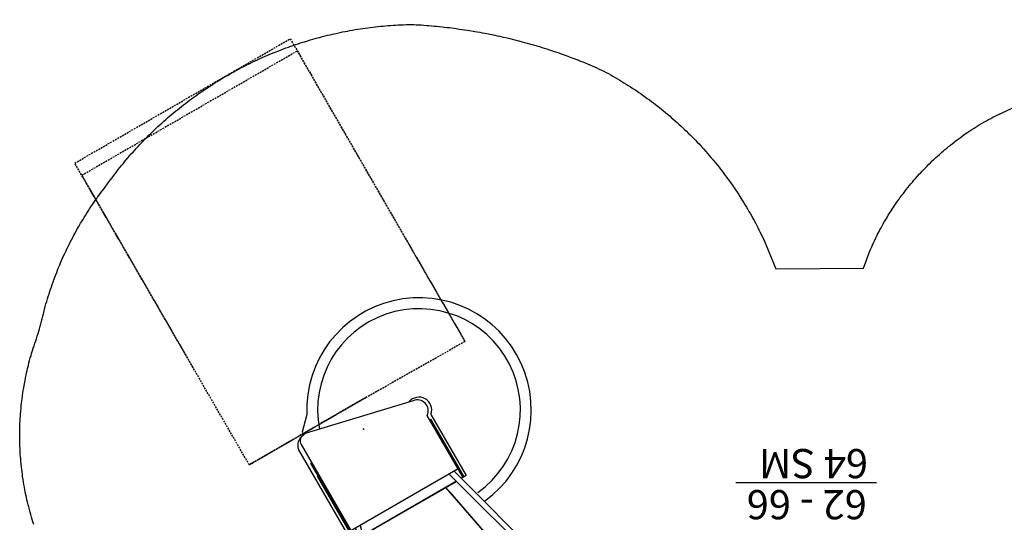
# Model space of a CAD drawing. Extents: x 5456 to 5985, y -5417 to -4991.
# Drawn here: x 5461 to 5731, y -5163 to -5026 of the extents above; entities that cross this region are included whole.
import ezdxf

# ---------------------------------------------------------------- set-up
doc = ezdxf.new("R2010")
doc.units = 0
doc.header["$MEASUREMENT"] = 0
doc.linetypes.add('DASHED', pattern=[0.75, 0.5, -0.25])
for name, color, linetype in [('2D_ARCH_ENCL', 230, 'CONTINUOUS'), ('2D_KBACCENT', 6, 'CONTINUOUS'), ('2D_KBPOST', 5, 'CONTINUOUS'), ('2D_KBSLIDE', 5, 'CONTINUOUS'), ('2D_KBVINYL', 1, 'CONTINUOUS'), ('2D_LARGECYLINDER_CLR', 250, 'CONTINUOUS'), ('2D_MEDCYLINDER_CLR', 250, 'CONTINUOUS'), ('2D_SMALLCYLINDER_CLR', 250, 'CONTINUOUS'), ('CLAMP', 1, 'CONTINUOUS'), ('EXITZONE_01', 1, 'DASHED'), ('EXITZONE_98', 52, 'DASHED'), ('EXITZONE_CSA03-1', 203, 'DASHED'), ('EXITZONE_CSA03-2', 21, 'DASHED'), ('KIDOPOINT', 6, 'CONTINUOUS'), ('MESSAGES', 142, 'CONTINUOUS'), ('PHASE-1', 6, 'CONTINUOUS')]:
    doc.layers.add(name, color=color, linetype=linetype)
doc.styles.add('ARIAL', font='arialbd.ttf')

# ---------------------------------------------------------------- blocks, each defined once
blk = doc.blocks.new('KBSPIS00')
at = {"layer": '2D_KBACCENT', "elevation": 0.12}
for points in [[(8.38, -35.18), (-0.2, -3.03)], [(1.18, -2.71), (9.93, -35.18)], [(46.82, -2.71), (38.07, -35.18)], [(39.63, -35.18), (48.21, -3.03)]]:
    blk.add_lwpolyline(points, dxfattribs=at)
at = {"layer": '2D_KBPOST', "elevation": 0}
for points in [[(-2.91, 0.01), (-2.91, -2.42), (-2.57, -2.79), (-0.14, -2.9, 0.114868), (1.16, -2.67), (2.32, -3.89), (3.77, -2.51), (2.61, -1.29, 0.114868), (2.91, -0.01), (2.91, 2.42), (2.57, 2.79), (0.14, 2.9, 0.427891)], [(50.91, 0.01), (50.92, -2.42), (50.57, -2.79), (48.15, -2.9, -0.114868), (46.85, -2.67), (45.69, -3.89), (44.24, -2.51), (45.4, -1.29, -0.114868), (45.1, -0.01), (45.09, 2.42), (45.44, 2.79), (47.87, 2.9, -0.427891)]]:
    blk.add_lwpolyline(points, format="xyb", close=True, dxfattribs=at)
at = {"layer": '2D_KBPOST', "const_width": 0.125, "elevation": 0}
for points in [[(2.71, 2.64), (1.79, 1.74)], [(45.3, 2.64), (46.22, 1.74)], [(-2.71, -2.64), (-1.79, -1.74)], [(50.71, -2.64), (49.8, -1.74)]]:
    blk.add_lwpolyline(points, dxfattribs=at)
at = {"layer": '2D_KBPOST'}
for centre in [(0, 0, 0), (48, 0, 0)]:
    blk.add_circle(centre, 2.5, dxfattribs=at)
at = {"layer": '2D_KBSLIDE'}
for p, q in [((38.77, -32.57), (9.23, -32.57)), ((7.1, -35.27, 0), (41.03, -35.27, 0))]:
    blk.add_line(p, q, dxfattribs=at)
at = {"layer": '2D_KBSLIDE', "elevation": 0}
for points in [[(5.27, -24.02, 1.670133), (35.53, -69.03, -0.072689), (35.57, -68.97), (39.1, -65.39), (39.1, -64.59, 0.414214)], [(5.69, -26.98, 1.830441), (34.58, -63.72)], [(7.1, -32.61), (7.1, -52.21, 0.672442), (8.43, -57.64), (38.28, -64.59), (39.03, -64.59, 0.414214), (41.03, -62.59), (41.03, -32.61)], [(42.29, -61.61, -0.35636), (39.03, -64.59)]]:
    blk.add_lwpolyline(points, format="xyb", dxfattribs=at)
for points in [[(6.1, -51.97), (6.1, -32.61), (7.7, -32.61)], [(7.1, -50.87), (6.85, -50.87), (6.85, -32.61)], [(9.24, -32.61), (38.76, -32.61)], [(40.31, -32.61), (42.29, -32.61), (42.29, -61.61)], [(41.29, -32.61), (41.29, -52.87), (41.29, -56.87), (41.03, -56.87)], [(41.29, -52.87), (41.54, -52.87), (41.54, -32.61)]]:
    blk.add_lwpolyline(points, dxfattribs=at)
at = {"layer": '2D_KBSLIDE'}
blk.add_arc((8.34, -54.65, 0), 3.5, 130.0077, 291.2969, dxfattribs=at)
at = {"layer": '2D_KBVINYL', "elevation": 0.12}
for points in [[(45.29, 0.01), (42.88, 0.03), (5.13, 0.12), (2.35, 0.11)], [(45.39, 0.01), (42.88, 0.03), (5.18, 0.11), (2.35, 0.11)], [(12.29, -30.96), (6.78, -2.08), (41.28, -2.08), (35.78, -30.96)], [(12.62, -32.63), (6.78, -2.08), (41.28, -2.08), (35.52, -32.49)]]:
    blk.add_lwpolyline(points, dxfattribs=at)
at = {"layer": 'CLAMP'}
for centre in [(0, 0, 36.08), (48, 0, 36.08)]:
    blk.add_circle(centre, 2.5, dxfattribs=at)
at = {"layer": 'EXITZONE_01'}
blk.add_lwpolyline([(19.42, -64.82), (56.11, -64.84), (56.11, -95.68), (56.11, -156.53), (-11.95, -156.53), (-11.95, -95.68), (-11.95, -64.57)], close=True, dxfattribs=at)
at = {"layer": 'EXITZONE_98'}
blk.add_lwpolyline([(24, -64.89), (56.11, -64.84), (56.11, -99.64), (56.18, -160.36), (24, -160.36), (-12, -160.36), (-11.95, -99.64), (-11.95, -64.57)], close=True, dxfattribs=at)
at = {"layer": 'EXITZONE_CSA03-1'}
blk.add_lwpolyline([(19.42, -64.82), (56.11, -64.84), (56.11, -95.68), (56.11, -156.53), (-11.95, -156.53), (-11.95, -95.68), (-11.95, -64.57)], close=True, dxfattribs=at)
at = {"layer": 'EXITZONE_CSA03-2'}
blk.add_lwpolyline([(19.34, -64.84), (56.11, -64.84), (56.11, -95.68), (56.11, -156.53), (-11.95, -156.53), (-11.95, -95.68), (-11.95, -64.57)], close=True, dxfattribs=at)
at = {"layer": 'KIDOPOINT'}
blk.add_point((24.11, -57.69, -56.29), dxfattribs=at)
blk = doc.blocks.new('KBCYLP02')
at = {"layer": '2D_ARCH_ENCL'}
for points in [[(2.88, 0.51), (16.44, 0.51)], [(45.11, 0.51), (31.15, 0.51)], [(16.56, -0.67), (2.76, -0.67)], [(45.17, -0.67), (31.42, -0.67)]]:
    blk.add_lwpolyline(points, dxfattribs=at)
blk.add_lwpolyline([(16.53, -0.67), (31.42, -0.67, 1), (31.42, 0.51), (16.44, 0.51, 1.079939)], format="xyb", close=True, dxfattribs=at)
at = {"layer": '2D_KBACCENT'}
for points in [[(43.11, 3.51), (43.11, 0.65)], [(5.15, 2.01), (5.91, 2.01)]]:
    blk.add_lwpolyline(points, dxfattribs=at)
blk.add_lwpolyline([(5.16, 2.01, 0.311032), (4.7, 1.71)], format="xyb", dxfattribs=at)
at = {"layer": '2D_LARGECYLINDER_CLR'}
for points in [[(4.43, 0.65), (4.45, 2.7, -0.276943), (4.72, 3)], [(21.53, 0.51), (21.54, 2.67, -0.333208), (21.84, 3), (22.32, 3)], [(22.93, 3.51), (41.13, 3.51, -0.277913), (41.54, 3.22, 0.323), (41.79, 3.01, 1.007922)], [(41.77, 3.01), (42.2, 3.01, -0.363939), (42.55, 2.65), (42.55, 0.65)], [(5.4, -0.66), (5.51, -4.57, 0.4916), (6.09, -4.99), (6.46, -4.99)], [(22.49, -0.67), (22.49, -4.51, 0.342321), (22.8, -4.99), (41.05, -4.99, 0.341315), (41.52, -4.57), (41.58, -0.77)]]:
    blk.add_lwpolyline(points, format="xyb", dxfattribs=at)
blk.add_lwpolyline([(21.75, -4.99), (22.74, -4.99)], dxfattribs=at)
for centre, radius, start, end in [((22.28, 3.26), 0.263, 264.6756, 335.2119), ((23, 3.01), 0.499, 97.5656, 163.5301)]:
    blk.add_arc(centre, radius, start, end, dxfattribs=at)
at = {"layer": '2D_MEDCYLINDER_CLR'}
blk.add_line((21.98, 4.01), (23.11, 4.01), dxfattribs=at)
for points in [[(4.69, 0.65), (4.69, 0.65), (4.74, 3.69, -0.333721), (5.09, 4), (6.25, 4)], [(23.46, 3.51), (23.45, 3.65, 0.341892), (23.11, 4.01)], [(26.5, 3.46), (26.51, 3.69, -0.333721), (26.86, 4)], [(43.11, 3.51), (43.1, 3.65, 0.341892), (42.76, 4.01)], [(6.41, -3.04), (6.46, -6.55, 0.368231), (6.96, -6.99), (21.22, -6.99, 0.367832), (21.73, -6.55), (21.79, -0.67)], [(27.13, -4.93), (27.13, -6.46, 0.35101), (27.55, -6.99), (41.95, -6.99, 0.302564), (42.42, -6.67), (42.47, -0.83)]]:
    blk.add_lwpolyline(points, format="xyb", dxfattribs=at)
for points in [[(6.85, 4.5), (21.3, 4.51)], [(26.96, 4), (26.86, 4)], [(42, 4.51), (27.56, 4.5)]]:
    blk.add_lwpolyline(points, dxfattribs=at)
for centre, radius, start, end in [((6.2, 4.26), 0.263, 264.6756, 335.2119), ((6.92, 4.01), 0.499, 97.5656, 163.5301), ((21.28, 4.01), 0.498, 16.434, 86.6575), ((21.98, 4.27), 0.257, 207.2205, 267.2453), ((26.91, 4.26), 0.263, 264.6756, 335.2119), ((27.63, 4.01), 0.499, 97.5656, 163.5301), ((41.97, 4.01), 0.498, 16.434, 86.6575), ((42.68, 4.27), 0.257, 207.2205, 267.2453)]:
    blk.add_arc(centre, radius, start, end, dxfattribs=at)
at = {"layer": '2D_SMALLCYLINDER_CLR'}
for points in [[(6.57, 2.51), (18.73, 2.51)], [(19.39, 2.01), (20.31, 2.01)]]:
    blk.add_lwpolyline(points, dxfattribs=at)
for points in [[(20.65, 0.51), (20.64, 1.71, 0.344918), (20.31, 2.02)], [(6.15, -0.66), (6.13, -2.54, 0.373904), (6.63, -2.99), (18.69, -2.98, 0.410088), (19.23, -2.54), (19.26, -0.67)]]:
    blk.add_lwpolyline(points, format="xyb", dxfattribs=at)
for centre, radius, start, end in [((5.88, 2.28), 0.263, 264.6756, 335.2119), ((6.59, 2.01), 0.497, 92.609, 162.0771), ((18.7, 2.01), 0.497, 17.9229, 87.391), ((19.42, 2.28), 0.263, 204.7881, 275.3244)]:
    blk.add_arc(centre, radius, start, end, dxfattribs=at)
at = {"layer": 'CLAMP'}
for centre in [(0, 0, 36.1), (0, 0, 36.1), (0, 0, -60.01), (0, 0, -33.45), (48, 0, 36.1), (48, 0, -58.14), (48, 0, -29.52)]:
    blk.add_circle(centre, 2.5, dxfattribs=at)
at = {"layer": 'MESSAGES', "color": 92}
blk.add_line((5.19, -23.16), (43.71, -23.16), dxfattribs=at)
at = {"layer": 'MESSAGES', "style": 'ARIAL'}
blk.add_text('62 - 66', height=8, dxfattribs=at).set_placement((7.85, -21.21))
at = {"layer": 'MESSAGES', "color": 92, "style": 'ARIAL'}
blk.add_text('64 SM', height=8, dxfattribs=at).set_placement((7.52, -32.46))

msp = doc.modelspace()

# ---------------------------------------------------------------- linework, layer by layer
at = {"layer": 'PHASE-1'}
msp.add_lwpolyline([(5464.95, -5163.79), (5464.72, -5163.08), (5464.52, -5162.45), (5464.32, -5161.78), (5464.13, -5161.11), (5463.94, -5160.43), (5463.75, -5159.75), (5463.55, -5158.99), (5463.41, -5158.4), (5463.24, -5157.72), (5463.08, -5157.03), (5462.93, -5156.35), (5462.78, -5155.66), (5462.61, -5154.84), (5462.5, -5154.29), (5462.37, -5153.6), (5462.25, -5152.91), (5462.13, -5152.22), (5462.02, -5151.53), (5461.89, -5150.65), (5461.82, -5150.14), (5461.73, -5149.44), (5461.64, -5148.75), (5461.56, -5148.05), (5461.49, -5147.35), (5461.4, -5146.42), (5461.36, -5145.96), (5461.31, -5145.26), (5461.26, -5144.56), (5461.22, -5143.86), (5461.18, -5143.16), (5461.14, -5142.18), (5461.13, -5141.76), (5461.11, -5141.06), (5461.1, -5140.36), (5461.09, -5139.66), (5461.09, -5138.95), (5461.11, -5137.93), (5461.11, -5137.55), (5461.13, -5136.85), (5461.16, -5136.15), (5461.19, -5135.45), (5461.23, -5134.75), (5461.28, -5134.05), (5461.3, -5133.68), (5461.38, -5132.65), (5461.45, -5131.96), (5461.52, -5131.26), (5461.59, -5130.56), (5461.67, -5129.86), (5461.73, -5129.45), (5461.86, -5128.47), (5461.96, -5127.78), (5462.06, -5127.09), (5462.18, -5126.4), (5462.3, -5125.71), (5462.38, -5125.25), (5462.55, -5124.33), (5462.69, -5123.64), (5462.83, -5122.95), (5462.98, -5122.27), (5463.14, -5121.59), (5463.26, -5121.08), (5463.47, -5120.22), (5463.64, -5119.54), (5463.82, -5118.86), (5464, -5118.19), (5464.2, -5117.51), (5464.36, -5116.98), (5464.61, -5116.17), (5464.82, -5115.51), (5465.04, -5114.84), (5465.26, -5114.18), (5465.49, -5113.51), (5465.68, -5112.93), (5465.92, -5112.18), (5466.14, -5111.51), (5466.34, -5110.84), (5466.54, -5110.17), (5466.74, -5109.5), (5466.9, -5108.88), (5467.09, -5108.14), (5467.26, -5107.46), (5467.42, -5106.78), (5467.59, -5106.1), (5467.75, -5105.41), (5467.92, -5104.75), (5468.1, -5104.06), (5468.29, -5103.38), (5468.49, -5102.71), (5468.69, -5102.04), (5468.9, -5101.37), (5469.12, -5100.67), (5469.33, -5100.03), (5469.55, -5099.37), (5469.77, -5098.7), (5470, -5098.04), (5470.23, -5097.38), (5470.5, -5096.64), (5470.72, -5096.06), (5470.96, -5095.41), (5471.22, -5094.75), (5471.48, -5094.1), (5471.74, -5093.45), (5472.06, -5092.69), (5472.28, -5092.16), (5472.56, -5091.52), (5472.84, -5090.88), (5473.13, -5090.24), (5473.42, -5089.6), (5473.79, -5088.8), (5474.02, -5088.33), (5474.33, -5087.7), (5474.64, -5087.07), (5474.95, -5086.45), (5475.27, -5085.82), (5475.7, -5085), (5475.92, -5084.58), (5476.26, -5083.96), (5476.6, -5083.35), (5476.94, -5082.74), (5477.29, -5082.13), (5477.77, -5081.29), (5477.99, -5080.92), (5478.35, -5080.32), (5478.72, -5079.72), (5479.09, -5079.12), (5479.46, -5078.53), (5480.01, -5077.67), (5480.22, -5077.35), (5480.61, -5076.77), (5481, -5076.18), (5481.39, -5075.6), (5481.79, -5075.03), (5482.2, -5074.46), (5482.41, -5074.16), (5483.02, -5073.33), (5483.44, -5072.76), (5483.87, -5072.2), (5484.29, -5071.65), (5484.71, -5071.09), (5484.96, -5070.76), (5485.55, -5069.96), (5485.96, -5069.39), (5486.38, -5068.83), (5486.8, -5068.27), (5487.22, -5067.71), (5487.49, -5067.34), (5488.07, -5066.6), (5488.51, -5066.05), (5488.95, -5065.5), (5489.39, -5064.96), (5489.84, -5064.42), (5490.17, -5064.03), (5490.75, -5063.35), (5491.21, -5062.82), (5491.67, -5062.29), (5492.13, -5061.77), (5492.6, -5061.25), (5492.97, -5060.84), (5493.55, -5060.21), (5494.03, -5059.7), (5494.51, -5059.19), (5494.99, -5058.69), (5495.48, -5058.18), (5495.9, -5057.76), (5496.47, -5057.19), (5496.97, -5056.7), (5497.47, -5056.21), (5497.98, -5055.72), (5498.49, -5055.24), (5498.96, -5054.8), (5499.51, -5054.29), (5500.03, -5053.82), (5500.56, -5053.35), (5501.08, -5052.88), (5501.61, -5052.42), (5502.13, -5051.97), (5502.67, -5051.51), (5503.21, -5051.06), (5503.75, -5050.61), (5504.29, -5050.17), (5504.84, -5049.73), (5505.42, -5049.27), (5505.94, -5048.86), (5506.49, -5048.43), (5507.05, -5048.01), (5507.61, -5047.59), (5508.17, -5047.17), (5508.81, -5046.7), (5509.31, -5046.34), (5509.88, -5045.94), (5510.46, -5045.54), (5511.03, -5045.14), (5511.61, -5044.74), (5512.31, -5044.28), (5512.78, -5043.97), (5513.37, -5043.59), (5513.96, -5043.21), (5514.55, -5042.83), (5515.14, -5042.46), (5515.9, -5042), (5516.34, -5041.73), (5516.94, -5041.37), (5517.55, -5041.02), (5518.16, -5040.67), (5518.77, -5040.32), (5519.58, -5039.87), (5519.99, -5039.64), (5520.61, -5039.31), (5521.23, -5038.98), (5521.85, -5038.65), (5522.47, -5038.33), (5523.34, -5037.89), (5523.72, -5037.7), (5524.35, -5037.39), (5524.98, -5037.08), (5525.61, -5036.78), (5526.25, -5036.49), (5527.18, -5036.06), (5527.53, -5035.91), (5528.17, -5035.62), (5528.81, -5035.34), (5529.45, -5035.07), (5530.1, -5034.8), (5530.75, -5034.53), (5531.09, -5034.39), (5532.05, -5034.01), (5532.71, -5033.76), (5533.36, -5033.51), (5534.02, -5033.26), (5534.68, -5033.02), (5535.07, -5032.88), (5536, -5032.56), (5536.66, -5032.33), (5537.33, -5032.11), (5537.99, -5031.89), (5538.66, -5031.68), (5539.1, -5031.54), (5540, -5031.26), (5540.67, -5031.06), (5541.35, -5030.87), (5542.02, -5030.68), (5542.7, -5030.49), (5543.19, -5030.36), (5544.05, -5030.13), (5544.73, -5029.96), (5545.41, -5029.79), (5546.09, -5029.63), (5546.77, -5029.47), (5547.32, -5029.34), (5548.14, -5029.16), (5548.83, -5029.02), (5549.52, -5028.88), (5550.2, -5028.74), (5550.89, -5028.61), (5551.48, -5028.5), (5552.27, -5028.36), (5552.96, -5028.24), (5553.65, -5028.13), (5554.35, -5028.02), (5555.04, -5027.92), (5555.68, -5027.83), (5556.43, -5027.72), (5557.12, -5027.63), (5557.82, -5027.55), (5558.52, -5027.47), (5559.21, -5027.39), (5559.91, -5027.32), (5560.61, -5027.26), (5561.31, -5027.2), (5562.01, -5027.14), (5562.7, -5027.09), (5563.4, -5027.04), (5564.15, -5026.99), (5564.8, -5026.95), (5565.5, -5026.91), (5566.21, -5026.88), (5566.91, -5026.85), (5567.61, -5026.84), (5568.4, -5026.84), (5569.01, -5026.85), (5569.71, -5026.88), (5570.41, -5026.92), (5571.11, -5026.96), (5571.81, -5027.02), (5572.64, -5027.09), (5573.2, -5027.13), (5573.9, -5027.19), (5574.6, -5027.26), (5575.3, -5027.32), (5576, -5027.39), (5576.88, -5027.48), (5577.39, -5027.53), (5578.09, -5027.61), (5578.78, -5027.69), (5579.48, -5027.78), (5580.17, -5027.87), (5581.1, -5027.99), (5581.56, -5028.06), (5582.26, -5028.16), (5582.95, -5028.26), (5583.64, -5028.37), (5584.34, -5028.48), (5585.3, -5028.64), (5585.72, -5028.71), (5586.41, -5028.83), (5587.1, -5028.95), (5587.79, -5029.08), (5588.48, -5029.2), (5589.48, -5029.4), (5589.85, -5029.47), (5590.54, -5029.61), (5591.23, -5029.76), (5591.91, -5029.9), (5592.6, -5030.05), (5593.28, -5030.21), (5593.64, -5030.29), (5594.65, -5030.52), (5595.33, -5030.69), (5596.01, -5030.85), (5596.69, -5031.02), (5597.37, -5031.19), (5597.78, -5031.3), (5598.73, -5031.55), (5599.4, -5031.73), (5600.08, -5031.92), (5600.75, -5032.11), (5601.43, -5032.3), (5601.87, -5032.43), (5602.77, -5032.7), (5603.44, -5032.9), (5604.11, -5033.1), (5604.78, -5033.31), (5605.45, -5033.52), (5605.94, -5033.68), (5606.78, -5033.96), (5607.45, -5034.18), (5608.11, -5034.41), (5608.78, -5034.63), (5609.44, -5034.87), (5609.96, -5035.05), (5610.76, -5035.34), (5611.42, -5035.58), (5612.07, -5035.83), (5612.73, -5036.07), (5613.38, -5036.32), (5613.95, -5036.54), (5614.69, -5036.83), (5615.34, -5037.09), (5615.99, -5037.35), (5616.64, -5037.62), (5617.29, -5037.89), (5617.89, -5038.15), (5618.57, -5038.45), (5619.21, -5038.74), (5619.85, -5039.03), (5620.48, -5039.33), (5621.11, -5039.64), (5621.73, -5039.96), (5622.35, -5040.29), (5622.97, -5040.63), (5623.58, -5040.97), (5624.18, -5041.32), (5624.79, -5041.68), (5625.43, -5042.06), (5625.99, -5042.4), (5626.59, -5042.77), (5627.18, -5043.14), (5627.78, -5043.51), (5628.37, -5043.89), (5629.03, -5044.32), (5629.54, -5044.66), (5630.12, -5045.04), (5630.7, -5045.44), (5631.28, -5045.84), (5631.85, -5046.24), (5632.54, -5046.73), (5632.99, -5047.06), (5633.56, -5047.47), (5634.12, -5047.89), (5634.68, -5048.31), (5635.24, -5048.74), (5635.94, -5049.28), (5636.34, -5049.6), (5636.89, -5050.04), (5637.43, -5050.48), (5637.98, -5050.93), (5638.51, -5051.38), (5639.23, -5051.98), (5639.58, -5052.28), (5640.11, -5052.75), (5640.64, -5053.21), (5641.16, -5053.68), (5641.68, -5054.15), (5642.4, -5054.81), (5642.7, -5055.1), (5643.21, -5055.58), (5643.72, -5056.07), (5644.22, -5056.56), (5644.72, -5057.05), (5645.44, -5057.78), (5645.71, -5058.05), (5646.19, -5058.55), (5646.68, -5059.06), (5647.16, -5059.57), (5647.64, -5060.08), (5648.11, -5060.6), (5648.36, -5060.87), (5649.05, -5061.64), (5649.51, -5062.17), (5649.97, -5062.69), (5650.43, -5063.23), (5650.88, -5063.76), (5651.15, -5064.09), (5651.77, -5064.85), (5652.21, -5065.39), (5652.65, -5065.94), (5653.08, -5066.49), (5653.51, -5067.04), (5653.79, -5067.42), (5654.36, -5068.16), (5654.77, -5068.73), (5655.19, -5069.29), (5655.6, -5069.86), (5656, -5070.43), (5656.3, -5070.85), (5656.8, -5071.59), (5657.19, -5072.17), (5657.58, -5072.75), (5657.97, -5073.33), (5658.35, -5073.92), (5658.65, -5074.4), (5659.1, -5075.11), (5659.47, -5075.7), (5659.83, -5076.3), (5660.19, -5076.91), (5660.55, -5077.51), (5660.85, -5078.03), (5661.25, -5078.72), (5661.59, -5079.33), (5661.93, -5079.95), (5662.26, -5080.56), (5662.59, -5081.18), (5662.9, -5081.76), (5663.24, -5082.43), (5663.55, -5083.05), (5663.86, -5083.68), (5664.17, -5084.31), (5664.48, -5084.94), (5664.78, -5085.57), (5668.17, -5093.81), (5692.21, -5093.63), (5693.85, -5089.1), (5694.12, -5088.5), (5694.39, -5087.89), (5694.66, -5087.29), (5694.94, -5086.69), (5695.22, -5086.09), (5695.62, -5085.24), (5695.79, -5084.89), (5696.09, -5084.3), (5696.39, -5083.71), (5696.7, -5083.13), (5697.02, -5082.54), (5697.34, -5081.96), (5697.61, -5081.48), (5697.99, -5080.81), (5698.33, -5080.24), (5698.67, -5079.67), (5699.01, -5079.11), (5699.36, -5078.54), (5699.8, -5077.85), (5700.07, -5077.43), (5700.44, -5076.88), (5700.81, -5076.33), (5701.18, -5075.78), (5701.56, -5075.24), (5701.95, -5074.7), (5702.2, -5074.34), (5702.73, -5073.63), (5703.13, -5073.1), (5703.53, -5072.57), (5703.93, -5072.05), (5704.35, -5071.53), (5704.8, -5070.98), (5705.18, -5070.51), (5705.61, -5070), (5706.04, -5069.5), (5706.47, -5069), (5706.91, -5068.5), (5707.58, -5067.77), (5707.8, -5067.52), (5708.26, -5067.04), (5708.71, -5066.56), (5709.17, -5066.08), (5709.64, -5065.61), (5710.1, -5065.14), (5710.54, -5064.72), (5711.05, -5064.22), (5711.53, -5063.76), (5712.02, -5063.31), (5712.51, -5062.86), (5713, -5062.42), (5713.66, -5061.84), (5714, -5061.55), (5714.5, -5061.12), (5715.01, -5060.7), (5715.52, -5060.27), (5716.04, -5059.86), (5716.55, -5059.45), (5716.95, -5059.14), (5717.6, -5058.64), (5718.13, -5058.24), (5718.67, -5057.85), (5719.2, -5057.46), (5719.74, -5057.08), (5720.38, -5056.64), (5720.83, -5056.32), (5721.38, -5055.96), (5721.93, -5055.59), (5722.49, -5055.23), (5723.05, -5054.88), (5723.61, -5054.53), (5723.94, -5054.33), (5724.75, -5053.85), (5725.32, -5053.52), (5725.9, -5053.19), (5726.48, -5052.87), (5727.06, -5052.55), (5727.64, -5052.23), (5732.93, -5049.75)], dxfattribs=at)

# ---------------------------------------------------------------- block references
for name, p, rotation in [('KBSPIS00', (5605, -5175.6, 64), 210), ('KBCYLP02', (5701, -5175.6, 64), 180)]:
    msp.add_blockref(name, p, dxfattribs=dict(at, rotation=rotation))

doc.saveas('drawing.dxf')
